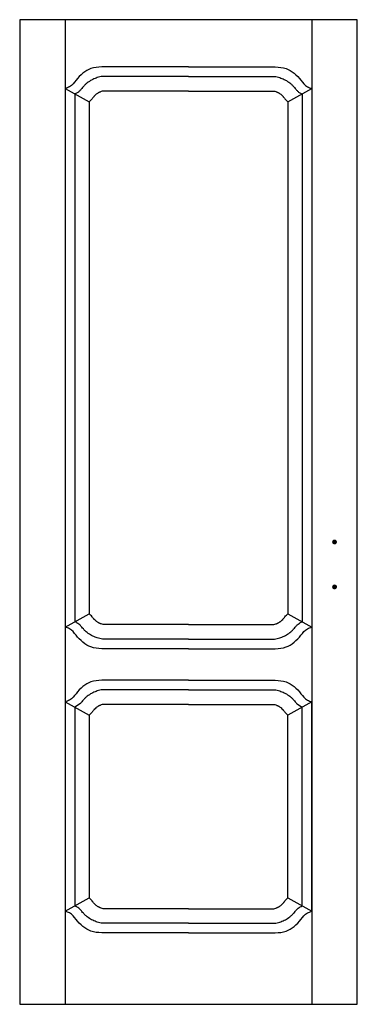
# Model space of a CAD drawing. Extents: x 0 to 0.7, y 0 to 2.04.
import ezdxf

# ---------------------------------------------------------------- set-up
doc = ezdxf.new("R2010")
doc.units = 0

msp = doc.modelspace()

# ---------------------------------------------------------------- linework, layer by layer
for p, q in [((0.0941, 2.04), (0.0941, 0)), ((0.6059, 2.04), (0.6059, 0)), ((0.35, 1.9422), (0.17, 1.9422)), ((0.35, 1.9422), (0.53, 1.9422)), ((0.35, 1.9422), (0.53, 1.9422)), ((0.35, 1.9222), (0.172, 1.9222)), ((0.35, 1.9222), (0.528, 1.9222)), ((0.0941, 1.8975), (0.1441, 1.8697)), ((0.5559, 1.8697), (0.6059, 1.8975)), ((0.1141, 1.8864), (0.1141, 0.7926)), ((0.35, 1.8922), (0.1752, 1.8922)), ((0.35, 1.8922), (0.5248, 1.8922)), ((0.5859, 1.8864), (0.5859, 0.7926)), ((0.1441, 1.8697), (0.1441, 0.8093)), ((0.5559, 1.8697), (0.5559, 0.8093)), ((0.0941, 0.7815), (0.1441, 0.8093)), ((0.5559, 0.8093), (0.6059, 0.7815)), ((0.35, 0.7868), (0.1752, 0.7868)), ((0.35, 0.7868), (0.5248, 0.7868)), ((0.35, 0.7568), (0.172, 0.7568)), ((0.35, 0.7568), (0.528, 0.7568)), ((0.35, 0.7368), (0.17, 0.7368)), ((0.35, 0.7368), (0.53, 0.7368)), ((0.35, 0.7368), (0.53, 0.7368)), ((0.35, 0.6714), (0.17, 0.6714)), ((0.35, 0.6714), (0.53, 0.6714)), ((0.35, 0.6714), (0.53, 0.6714)), ((0.35, 0.6514), (0.172, 0.6514)), ((0.35, 0.6514), (0.528, 0.6514)), ((0.0941, 0.6268), (0.1441, 0.599)), ((0.35, 0.6214), (0.1752, 0.6214)), ((0.35, 0.6214), (0.5248, 0.6214)), ((0.6059, 0.6268), (0.5559, 0.599)), ((0.0941, 0.1927), (0.1441, 0.2205)), ((0.5559, 0.2205), (0.6059, 0.1927)), ((0.35, 0.1981), (0.1752, 0.1981)), ((0.35, 0.1981), (0.5248, 0.1981)), ((0.35, 0.1681), (0.172, 0.1681)), ((0.35, 0.1681), (0.528, 0.1681)), ((0.35, 0.1481), (0.17, 0.1481)), ((0.35, 0.1481), (0.53, 0.1481)), ((0.35, 0.1481), (0.53, 0.1481))]:
    msp.add_line(p, q)
msp.add_lwpolyline([(0, 0), (0.7, 0), (0.7, 2.04), (0, 2.04)], close=True)
at = {"const_width": 0.005}
for points in [[(0.6503, 0.9579, 1), (0.6553, 0.9579, 1)], [(0.6503, 0.8648, 1), (0.6553, 0.8648, 1)]]:
    msp.add_lwpolyline(points, format="xyb", close=True, dxfattribs=at)
for points in [[(0.0941, 0.6268), (0.0941, 0.1927)], [(0.1141, 0.6157), (0.1141, 0.2038)], [(0.5859, 0.2038), (0.5859, 0.6157)], [(0.6059, 0.1927), (0.6059, 0.6268)], [(0.1441, 0.599), (0.1441, 0.2205)], [(0.5559, 0.2205), (0.5559, 0.599)]]:
    msp.add_lwpolyline(points)
for points in [[(0.17, 1.9422), (0.1478, 1.9387), (0.1168, 1.9144), (0.1035, 1.901), (0.0941, 1.8975)], [(0.53, 1.9422), (0.5522, 1.9387), (0.5832, 1.9144), (0.5965, 1.901), (0.6059, 1.8975)], [(0.17, 0.7368), (0.1478, 0.7403), (0.1168, 0.7647), (0.1035, 0.778), (0.0941, 0.7815)], [(0.53, 0.7368), (0.5522, 0.7403), (0.5832, 0.7647), (0.5965, 0.778), (0.6059, 0.7815)], [(0.17, 0.6714), (0.1478, 0.668), (0.1168, 0.6436), (0.1035, 0.6303), (0.0941, 0.6268)], [(0.53, 0.6714), (0.5522, 0.668), (0.5832, 0.6436), (0.5965, 0.6303), (0.6059, 0.6268)], [(0.17, 0.1481), (0.1478, 0.1515), (0.1168, 0.1759), (0.1035, 0.1892), (0.0941, 0.1927)], [(0.53, 0.1481), (0.5522, 0.1515), (0.5832, 0.1759), (0.5965, 0.1892), (0.6059, 0.1927)]]:
    msp.add_spline(points, degree=3)
for points, knots in [([(0.172, 1.9222), (0.1701, 1.9224), (0.1679, 1.9219), (0.1621, 1.9206), (0.159, 1.9194), (0.1549, 1.9177), (0.1533, 1.917), (0.15, 1.9155), (0.1484, 1.9146), (0.1437, 1.9119), (0.1407, 1.9097), (0.1364, 1.9059), (0.135, 1.9046), (0.1331, 1.9026), (0.1326, 1.902), (0.1311, 1.9004), (0.1301, 1.8992), (0.1278, 1.8963), (0.1265, 1.8947), (0.1236, 1.8917), (0.1223, 1.8904), (0.1187, 1.8883), (0.1173, 1.8868), (0.1141, 1.8864)], [0.204709, 0.204709, 0.204709, 0.204709, 0.791356, 0.791356, 2.062395, 2.062395, 2.797099, 2.797099, 3.531804, 3.531804, 5.001214, 5.001214, 5.74272, 5.74272, 6.061331, 6.061331, 6.572817, 6.572817, 7.084302, 7.084302, 7.470388, 7.470388, 7.811345, 7.811345, 7.811345, 7.811345]), ([(0.528, 1.9222), (0.5299, 1.9224), (0.5321, 1.9219), (0.5379, 1.9206), (0.541, 1.9194), (0.5451, 1.9177), (0.5467, 1.917), (0.55, 1.9155), (0.5516, 1.9146), (0.5563, 1.9119), (0.5593, 1.9097), (0.5636, 1.9059), (0.565, 1.9046), (0.5669, 1.9026), (0.5674, 1.902), (0.5689, 1.9004), (0.5699, 1.8992), (0.5722, 1.8963), (0.5735, 1.8947), (0.5764, 1.8917), (0.5777, 1.8904), (0.5813, 1.8883), (0.5827, 1.8868), (0.5859, 1.8864)], [0.204709, 0.204709, 0.204709, 0.204709, 0.791356, 0.791356, 2.062395, 2.062395, 2.797099, 2.797099, 3.531804, 3.531804, 5.001214, 5.001214, 5.74272, 5.74272, 6.061331, 6.061331, 6.572817, 6.572817, 7.084302, 7.084302, 7.470388, 7.470388, 7.811345, 7.811345, 7.811345, 7.811345]), ([(0.1752, 1.8922), (0.1747, 1.8921), (0.1738, 1.8921), (0.1716, 1.892), (0.17, 1.8915), (0.1682, 1.8905), (0.1675, 1.8903), (0.1663, 1.8899), (0.1659, 1.8897), (0.165, 1.8893), (0.1645, 1.8891), (0.1635, 1.8887), (0.1631, 1.8884), (0.1616, 1.8876), (0.1606, 1.887), (0.1591, 1.8858), (0.1585, 1.8854), (0.1568, 1.8839), (0.1556, 1.8828), (0.1545, 1.8815), (0.1544, 1.8813), (0.1541, 1.881), (0.1539, 1.8808), (0.1533, 1.8801), (0.1529, 1.8796), (0.1517, 1.8782), (0.1509, 1.8773), (0.1491, 1.8751), (0.1481, 1.8739), (0.146, 1.8717), (0.1451, 1.8708), (0.1441, 1.8697)], [0.54526, 0.54526, 0.54526, 0.54526, 0.720498, 0.720498, 1.462219, 1.462219, 1.95257, 1.95257, 2.427281, 2.427281, 2.901993, 2.901993, 3.376704, 3.376704, 4.326127, 4.326127, 4.900146, 4.900146, 6.048184, 6.048184, 6.16771, 6.16771, 6.287235, 6.287235, 6.526286, 6.526286, 6.805601, 6.805601, 7.084917, 7.084917, 7.2749, 7.2749, 7.2749, 7.2749]), ([(0.5248, 1.8922), (0.5253, 1.8921), (0.5262, 1.8921), (0.5284, 1.892), (0.53, 1.8915), (0.5318, 1.8905), (0.5325, 1.8903), (0.5337, 1.8899), (0.5341, 1.8897), (0.535, 1.8893), (0.5355, 1.8891), (0.5365, 1.8887), (0.5369, 1.8884), (0.5384, 1.8876), (0.5394, 1.887), (0.5409, 1.8858), (0.5415, 1.8854), (0.5432, 1.8839), (0.5444, 1.8828), (0.5455, 1.8815), (0.5456, 1.8813), (0.5459, 1.881), (0.5461, 1.8808), (0.5467, 1.8801), (0.5471, 1.8796), (0.5483, 1.8782), (0.5491, 1.8773), (0.5509, 1.8751), (0.5519, 1.8739), (0.554, 1.8717), (0.5549, 1.8708), (0.5559, 1.8697)], [0.54526, 0.54526, 0.54526, 0.54526, 0.720498, 0.720498, 1.462219, 1.462219, 1.95257, 1.95257, 2.427281, 2.427281, 2.901993, 2.901993, 3.376704, 3.376704, 4.326127, 4.326127, 4.900146, 4.900146, 6.048184, 6.048184, 6.16771, 6.16771, 6.287235, 6.287235, 6.526286, 6.526286, 6.805601, 6.805601, 7.084917, 7.084917, 7.2749, 7.2749, 7.2749, 7.2749]), ([(0.1752, 0.7868), (0.1747, 0.787), (0.1738, 0.7869), (0.1716, 0.787), (0.17, 0.7875), (0.1682, 0.7885), (0.1675, 0.7888), (0.1663, 0.7891), (0.1659, 0.7893), (0.165, 0.7897), (0.1645, 0.7899), (0.1635, 0.7904), (0.1631, 0.7906), (0.1616, 0.7914), (0.1606, 0.7921), (0.1591, 0.7932), (0.1585, 0.7937), (0.1568, 0.7951), (0.1556, 0.7962), (0.1545, 0.7976), (0.1544, 0.7977), (0.1541, 0.798), (0.1539, 0.7982), (0.1533, 0.7989), (0.1529, 0.7994), (0.1517, 0.8009), (0.1509, 0.8018), (0.1491, 0.8039), (0.1481, 0.8051), (0.146, 0.8073), (0.1451, 0.8083), (0.1441, 0.8093)], [0.54526, 0.54526, 0.54526, 0.54526, 0.720498, 0.720498, 1.462219, 1.462219, 1.95257, 1.95257, 2.427281, 2.427281, 2.901993, 2.901993, 3.376704, 3.376704, 4.326127, 4.326127, 4.900146, 4.900146, 6.048184, 6.048184, 6.16771, 6.16771, 6.287235, 6.287235, 6.526286, 6.526286, 6.805601, 6.805601, 7.084917, 7.084917, 7.2749, 7.2749, 7.2749, 7.2749]), ([(0.5248, 0.7868), (0.5253, 0.787), (0.5262, 0.7869), (0.5284, 0.787), (0.53, 0.7875), (0.5318, 0.7885), (0.5325, 0.7888), (0.5337, 0.7891), (0.5341, 0.7893), (0.535, 0.7897), (0.5355, 0.7899), (0.5365, 0.7904), (0.5369, 0.7906), (0.5384, 0.7914), (0.5394, 0.7921), (0.5409, 0.7932), (0.5415, 0.7937), (0.5432, 0.7951), (0.5444, 0.7962), (0.5455, 0.7976), (0.5456, 0.7977), (0.5459, 0.798), (0.5461, 0.7982), (0.5467, 0.7989), (0.5471, 0.7994), (0.5483, 0.8009), (0.5491, 0.8018), (0.5509, 0.8039), (0.5519, 0.8051), (0.554, 0.8073), (0.5549, 0.8083), (0.5559, 0.8093)], [0.54526, 0.54526, 0.54526, 0.54526, 0.720498, 0.720498, 1.462219, 1.462219, 1.95257, 1.95257, 2.427281, 2.427281, 2.901993, 2.901993, 3.376704, 3.376704, 4.326127, 4.326127, 4.900146, 4.900146, 6.048184, 6.048184, 6.16771, 6.16771, 6.287235, 6.287235, 6.526286, 6.526286, 6.805601, 6.805601, 7.084917, 7.084917, 7.2749, 7.2749, 7.2749, 7.2749]), ([(0.172, 0.7568), (0.1701, 0.7567), (0.1679, 0.7572), (0.1621, 0.7584), (0.159, 0.7596), (0.1549, 0.7614), (0.1533, 0.762), (0.15, 0.7636), (0.1484, 0.7644), (0.1437, 0.7672), (0.1407, 0.7694), (0.1364, 0.7731), (0.135, 0.7744), (0.1331, 0.7764), (0.1326, 0.777), (0.1311, 0.7787), (0.1301, 0.7799), (0.1278, 0.7827), (0.1265, 0.7843), (0.1236, 0.7873), (0.1218, 0.7881), (0.1193, 0.7902), (0.1176, 0.7913), (0.1141, 0.7926)], [0.204709, 0.204709, 0.204709, 0.204709, 0.791356, 0.791356, 2.062395, 2.062395, 2.797099, 2.797099, 3.531804, 3.531804, 5.001214, 5.001214, 5.74272, 5.74272, 6.061331, 6.061331, 6.572817, 6.572817, 7.084302, 7.084302, 7.470388, 7.470388, 7.811345, 7.811345, 7.811345, 7.811345]), ([(0.528, 0.7568), (0.5299, 0.7567), (0.5321, 0.7572), (0.5379, 0.7584), (0.541, 0.7596), (0.5451, 0.7614), (0.5467, 0.762), (0.55, 0.7636), (0.5516, 0.7644), (0.5563, 0.7672), (0.5593, 0.7694), (0.5636, 0.7731), (0.565, 0.7744), (0.5669, 0.7764), (0.5674, 0.777), (0.5689, 0.7787), (0.5699, 0.7799), (0.5722, 0.7827), (0.5735, 0.7843), (0.5764, 0.7873), (0.5782, 0.7881), (0.5807, 0.7902), (0.5824, 0.7913), (0.5859, 0.7926)], [0.204709, 0.204709, 0.204709, 0.204709, 0.791356, 0.791356, 2.062395, 2.062395, 2.797099, 2.797099, 3.531804, 3.531804, 5.001214, 5.001214, 5.74272, 5.74272, 6.061331, 6.061331, 6.572817, 6.572817, 7.084302, 7.084302, 7.470388, 7.470388, 7.811345, 7.811345, 7.811345, 7.811345]), ([(0.172, 0.6514), (0.1701, 0.6516), (0.1679, 0.6511), (0.1621, 0.6498), (0.159, 0.6487), (0.1549, 0.6469), (0.1533, 0.6462), (0.15, 0.6447), (0.1484, 0.6439), (0.1437, 0.6411), (0.1407, 0.6389), (0.1364, 0.6352), (0.135, 0.6339), (0.1331, 0.6319), (0.1326, 0.6312), (0.1311, 0.6296), (0.1301, 0.6284), (0.1278, 0.6256), (0.1265, 0.624), (0.1228, 0.621), (0.1141, 0.6157), (0.1141, 0.6157), (0.1141, 0.6157), (0.1141, 0.6157)], [0.204709, 0.204709, 0.204709, 0.204709, 0.791356, 0.791356, 2.062395, 2.062395, 2.797099, 2.797099, 3.531804, 3.531804, 5.001214, 5.001214, 5.74272, 5.74272, 6.061331, 6.061331, 6.572817, 6.572817, 7.084302, 7.084302, 7.470388, 7.470388, 7.811345, 7.811345, 7.811345, 7.811345]), ([(0.528, 0.6514), (0.5299, 0.6516), (0.5321, 0.6511), (0.5379, 0.6498), (0.541, 0.6487), (0.5451, 0.6469), (0.5467, 0.6462), (0.55, 0.6447), (0.5516, 0.6439), (0.5563, 0.6411), (0.5593, 0.6389), (0.5636, 0.6352), (0.565, 0.6339), (0.5669, 0.6319), (0.5674, 0.6312), (0.5689, 0.6296), (0.5699, 0.6284), (0.5722, 0.6256), (0.5735, 0.624), (0.5772, 0.621), (0.5859, 0.6157), (0.5859, 0.6157), (0.5859, 0.6157), (0.5859, 0.6157)], [0.204709, 0.204709, 0.204709, 0.204709, 0.791356, 0.791356, 2.062395, 2.062395, 2.797099, 2.797099, 3.531804, 3.531804, 5.001214, 5.001214, 5.74272, 5.74272, 6.061331, 6.061331, 6.572817, 6.572817, 7.084302, 7.084302, 7.470388, 7.470388, 7.811345, 7.811345, 7.811345, 7.811345]), ([(0.1752, 0.6214), (0.1747, 0.6213), (0.1738, 0.6214), (0.1716, 0.6213), (0.17, 0.6208), (0.1682, 0.6197), (0.1675, 0.6195), (0.1663, 0.6191), (0.1659, 0.619), (0.165, 0.6186), (0.1645, 0.6184), (0.1635, 0.6179), (0.1631, 0.6177), (0.1616, 0.6168), (0.1606, 0.6162), (0.1591, 0.6151), (0.1585, 0.6146), (0.1568, 0.6131), (0.1556, 0.612), (0.1545, 0.6107), (0.1544, 0.6106), (0.1541, 0.6103), (0.1539, 0.6101), (0.1533, 0.6094), (0.1529, 0.6088), (0.1517, 0.6074), (0.1509, 0.6065), (0.1491, 0.6044), (0.1481, 0.6032), (0.146, 0.601), (0.1451, 0.6), (0.1441, 0.599)], [0.54526, 0.54526, 0.54526, 0.54526, 0.720498, 0.720498, 1.462219, 1.462219, 1.95257, 1.95257, 2.427281, 2.427281, 2.901993, 2.901993, 3.376704, 3.376704, 4.326127, 4.326127, 4.900146, 4.900146, 6.048184, 6.048184, 6.16771, 6.16771, 6.287235, 6.287235, 6.526286, 6.526286, 6.805601, 6.805601, 7.084917, 7.084917, 7.2749, 7.2749, 7.2749, 7.2749]), ([(0.5248, 0.6214), (0.5253, 0.6213), (0.5262, 0.6214), (0.5284, 0.6213), (0.53, 0.6208), (0.5318, 0.6197), (0.5325, 0.6195), (0.5337, 0.6191), (0.5341, 0.619), (0.535, 0.6186), (0.5355, 0.6184), (0.5365, 0.6179), (0.5369, 0.6177), (0.5384, 0.6168), (0.5394, 0.6162), (0.5409, 0.6151), (0.5415, 0.6146), (0.5432, 0.6131), (0.5444, 0.612), (0.5455, 0.6107), (0.5456, 0.6106), (0.5459, 0.6103), (0.5461, 0.6101), (0.5467, 0.6094), (0.5471, 0.6088), (0.5483, 0.6074), (0.5491, 0.6065), (0.5509, 0.6044), (0.5519, 0.6032), (0.554, 0.601), (0.5549, 0.6), (0.5559, 0.599)], [0.54526, 0.54526, 0.54526, 0.54526, 0.720498, 0.720498, 1.462219, 1.462219, 1.95257, 1.95257, 2.427281, 2.427281, 2.901993, 2.901993, 3.376704, 3.376704, 4.326127, 4.326127, 4.900146, 4.900146, 6.048184, 6.048184, 6.16771, 6.16771, 6.287235, 6.287235, 6.526286, 6.526286, 6.805601, 6.805601, 7.084917, 7.084917, 7.2749, 7.2749, 7.2749, 7.2749]), ([(0.1752, 0.1981), (0.1747, 0.1982), (0.1738, 0.1981), (0.1716, 0.1982), (0.17, 0.1987), (0.1682, 0.1998), (0.1675, 0.2), (0.1663, 0.2004), (0.1659, 0.2005), (0.165, 0.2009), (0.1645, 0.2011), (0.1635, 0.2016), (0.1631, 0.2018), (0.1616, 0.2026), (0.1606, 0.2033), (0.1591, 0.2044), (0.1585, 0.2049), (0.1568, 0.2064), (0.1556, 0.2075), (0.1545, 0.2088), (0.1544, 0.2089), (0.1541, 0.2092), (0.1539, 0.2094), (0.1533, 0.2101), (0.1529, 0.2107), (0.1517, 0.2121), (0.1509, 0.213), (0.1491, 0.2151), (0.1481, 0.2163), (0.146, 0.2185), (0.1451, 0.2195), (0.1441, 0.2205)], [0.54526, 0.54526, 0.54526, 0.54526, 0.720498, 0.720498, 1.462219, 1.462219, 1.95257, 1.95257, 2.427281, 2.427281, 2.901993, 2.901993, 3.376704, 3.376704, 4.326127, 4.326127, 4.900146, 4.900146, 6.048184, 6.048184, 6.16771, 6.16771, 6.287235, 6.287235, 6.526286, 6.526286, 6.805601, 6.805601, 7.084917, 7.084917, 7.2749, 7.2749, 7.2749, 7.2749]), ([(0.5248, 0.1981), (0.5253, 0.1982), (0.5262, 0.1981), (0.5284, 0.1982), (0.53, 0.1987), (0.5318, 0.1998), (0.5325, 0.2), (0.5337, 0.2004), (0.5341, 0.2005), (0.535, 0.2009), (0.5355, 0.2011), (0.5365, 0.2016), (0.5369, 0.2018), (0.5384, 0.2026), (0.5394, 0.2033), (0.5409, 0.2044), (0.5415, 0.2049), (0.5432, 0.2064), (0.5444, 0.2075), (0.5455, 0.2088), (0.5456, 0.2089), (0.5459, 0.2092), (0.5461, 0.2094), (0.5467, 0.2101), (0.5471, 0.2107), (0.5483, 0.2121), (0.5491, 0.213), (0.5509, 0.2151), (0.5519, 0.2163), (0.554, 0.2185), (0.5549, 0.2195), (0.5559, 0.2205)], [0.54526, 0.54526, 0.54526, 0.54526, 0.720498, 0.720498, 1.462219, 1.462219, 1.95257, 1.95257, 2.427281, 2.427281, 2.901993, 2.901993, 3.376704, 3.376704, 4.326127, 4.326127, 4.900146, 4.900146, 6.048184, 6.048184, 6.16771, 6.16771, 6.287235, 6.287235, 6.526286, 6.526286, 6.805601, 6.805601, 7.084917, 7.084917, 7.2749, 7.2749, 7.2749, 7.2749]), ([(0.172, 0.1681), (0.1701, 0.1679), (0.1679, 0.1684), (0.1621, 0.1696), (0.159, 0.1708), (0.1549, 0.1726), (0.1533, 0.1732), (0.15, 0.1748), (0.1484, 0.1756), (0.1437, 0.1784), (0.1407, 0.1806), (0.1364, 0.1843), (0.135, 0.1856), (0.1331, 0.1876), (0.1326, 0.1882), (0.1311, 0.1899), (0.1301, 0.1911), (0.1278, 0.1939), (0.1265, 0.1955), (0.1236, 0.1985), (0.1218, 0.1993), (0.1193, 0.2014), (0.1176, 0.2025), (0.1141, 0.2038)], [0.204709, 0.204709, 0.204709, 0.204709, 0.791356, 0.791356, 2.062395, 2.062395, 2.797099, 2.797099, 3.531804, 3.531804, 5.001214, 5.001214, 5.74272, 5.74272, 6.061331, 6.061331, 6.572817, 6.572817, 7.084302, 7.084302, 7.470388, 7.470388, 7.811345, 7.811345, 7.811345, 7.811345]), ([(0.528, 0.1681), (0.5299, 0.1679), (0.5321, 0.1684), (0.5379, 0.1696), (0.541, 0.1708), (0.5451, 0.1726), (0.5467, 0.1732), (0.55, 0.1748), (0.5516, 0.1756), (0.5563, 0.1784), (0.5593, 0.1806), (0.5636, 0.1843), (0.565, 0.1856), (0.5669, 0.1876), (0.5674, 0.1882), (0.5689, 0.1899), (0.5699, 0.1911), (0.5722, 0.1939), (0.5735, 0.1955), (0.5764, 0.1985), (0.5782, 0.1993), (0.5807, 0.2014), (0.5824, 0.2025), (0.5859, 0.2038)], [0.204709, 0.204709, 0.204709, 0.204709, 0.791356, 0.791356, 2.062395, 2.062395, 2.797099, 2.797099, 3.531804, 3.531804, 5.001214, 5.001214, 5.74272, 5.74272, 6.061331, 6.061331, 6.572817, 6.572817, 7.084302, 7.084302, 7.470388, 7.470388, 7.811345, 7.811345, 7.811345, 7.811345])]:
    msp.add_open_spline(points, degree=3, knots=knots)

doc.saveas('drawing.dxf')
